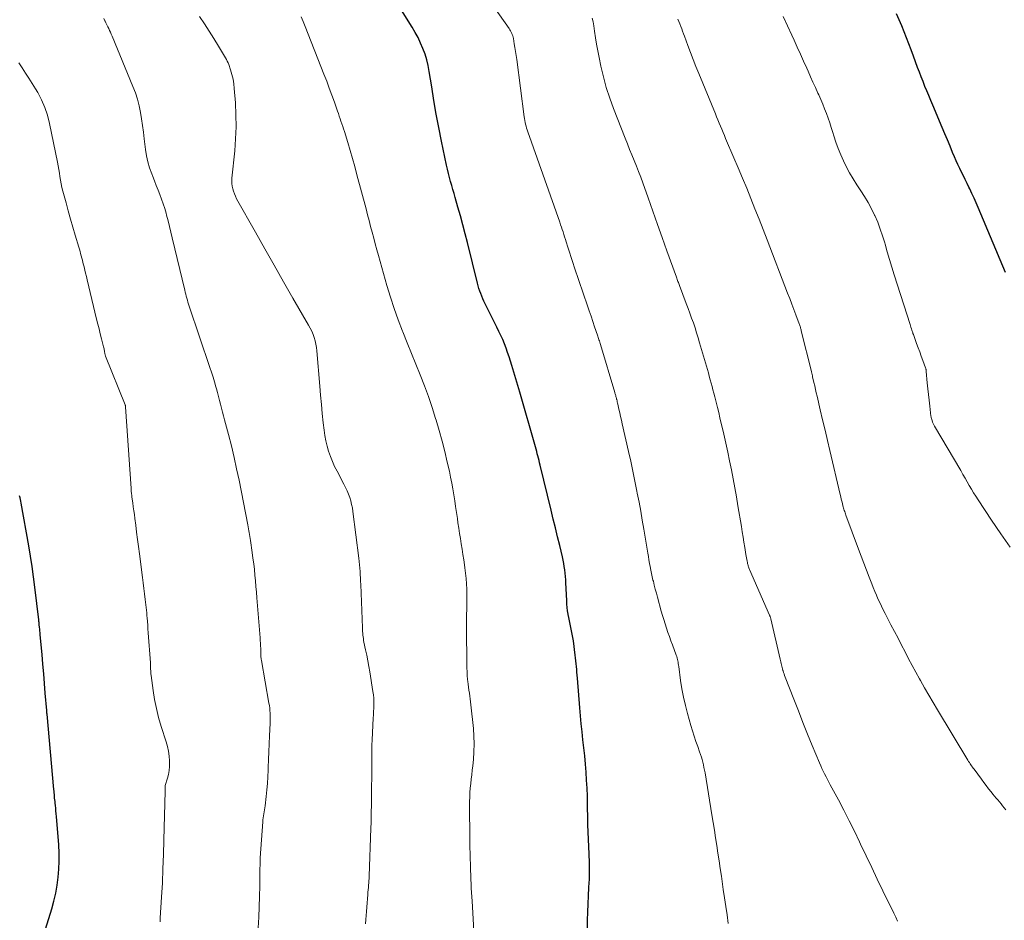
# Model space of a CAD drawing. Units: feet. Extents: x 2000000 to 2005001, y 560000 to 565000.
# Drawn here: x 2000305 to 2000450, y 560841 to 560974 of the extents above; entities that cross this region are included whole.
import ezdxf

# ---------------------------------------------------------------- set-up
doc = ezdxf.new("R2010")
doc.units = ezdxf.units.FT
doc.header["$LTSCALE"] = 100
doc.header["$MEASUREMENT"] = 0
doc.layers.add('CONTOUR INDEX', color=32, linetype='Continuous', lineweight=25)
doc.layers.add('CONTOUR INTERMEDIATE', color=40, linetype='Continuous', lineweight=15)

msp = doc.modelspace()

# ---------------------------------------------------------------- linework, layer by layer
at = {"layer": 'CONTOUR INDEX', "flags": 128}
for points, elevation in [([(2000388.65, 560839.66), (2000388.66, 560840.87), (2000388.69, 560842.08), (2000388.74, 560843.29), (2000388.8, 560844.5), (2000388.88, 560845.71), (2000388.88, 560845.74), (2000388.94, 560846.96), (2000388.97, 560848.18), (2000388.96, 560849.4), (2000388.93, 560850.63), (2000388.82, 560852.87), (2000388.8, 560853.22), (2000388.78, 560853.57), (2000388.76, 560853.93), (2000388.74, 560854.28), (2000388.72, 560854.63), (2000388.71, 560854.99), (2000388.7, 560855.34), (2000388.69, 560855.7), (2000388.66, 560858.02), (2000388.64, 560859.21), (2000388.6, 560860.41), (2000388.53, 560861.6), (2000388.45, 560862.79), (2000388.35, 560863.99), (2000388.25, 560865.18), (2000388.12, 560866.37), (2000387.99, 560867.55), (2000387.86, 560868.74), (2000387.74, 560869.93), (2000387.63, 560871.12), (2000387.52, 560872.31), (2000387.16, 560876.72), (2000387.13, 560877.14), (2000387.09, 560877.57), (2000387.06, 560877.99), (2000387.03, 560878.42), (2000386.99, 560878.84), (2000386.95, 560879.26), (2000386.9, 560879.69), (2000386.85, 560880.11), (2000386.57, 560882.23), (2000386.49, 560882.72), (2000386.41, 560883.21), (2000386.31, 560883.7), (2000386.2, 560884.19), (2000386.09, 560884.68), (2000385.98, 560885.17), (2000385.88, 560885.66), (2000385.8, 560886.15), (2000385.79, 560886.17), (2000385.72, 560886.67), (2000385.65, 560887.18), (2000385.61, 560887.68), (2000385.58, 560888.19), (2000385.47, 560890.8), (2000385.45, 560891.28), (2000385.41, 560891.77), (2000385.36, 560892.25), (2000385.31, 560892.74), (2000385.23, 560893.22), (2000385.15, 560893.7), (2000385.06, 560894.18), (2000384.95, 560894.65), (2000384.55, 560896.33), (2000384.23, 560897.64), (2000383.91, 560898.95), (2000383.59, 560900.26), (2000383.28, 560901.57), (2000381.65, 560908.25), (2000381.57, 560908.59), (2000381.49, 560908.92), (2000381.4, 560909.26), (2000381.31, 560909.6), (2000381.23, 560909.93), (2000381.14, 560910.26), (2000381.04, 560910.6), (2000380.95, 560910.93), (2000378.62, 560919.03), (2000378.34, 560920.01), (2000378.05, 560921), (2000377.76, 560921.98), (2000377.46, 560922.97), (2000377.26, 560923.64), (2000377.05, 560924.28), (2000376.84, 560924.92), (2000376.61, 560925.56), (2000376.36, 560926.19), (2000376.11, 560926.81), (2000375.84, 560927.43), (2000375.55, 560928.04), (2000375.26, 560928.65), (2000373.51, 560932.13), (2000373.33, 560932.49), (2000373.16, 560932.87), (2000373, 560933.24), (2000372.85, 560933.62), (2000372.72, 560934), (2000372.59, 560934.39), (2000372.47, 560934.78), (2000372.37, 560935.18), (2000370.87, 560941.18), (2000370.54, 560942.5), (2000370.19, 560943.81), (2000369.84, 560945.12), (2000369.48, 560946.43), (2000369.08, 560947.84), (2000368.91, 560948.44), (2000368.74, 560949.04), (2000368.57, 560949.64), (2000368.39, 560950.23), (2000368.23, 560950.83), (2000368.07, 560951.43), (2000367.93, 560952.04), (2000367.79, 560952.64), (2000367.05, 560956.21), (2000366.65, 560958.21), (2000366.27, 560960.21), (2000365.92, 560962.22), (2000365.59, 560964.23), (2000365.24, 560966.51), (2000365.07, 560967.38), (2000364.87, 560968.23), (2000364.6, 560969.08), (2000364.3, 560969.91), (2000363.95, 560970.72), (2000363.57, 560971.52), (2000363.15, 560972.3), (2000362.7, 560973.06), (2000359.77, 560977.74)], 940), ([(2000450.56, 560936.75), (2000446.52, 560946.36), (2000446.22, 560947.06), (2000445.91, 560947.76), (2000445.59, 560948.45), (2000445.27, 560949.13), (2000445.15, 560949.39), (2000444.88, 560949.94), (2000444.6, 560950.5), (2000444.32, 560951.05), (2000444.04, 560951.6), (2000443.77, 560952.16), (2000443.5, 560952.72), (2000443.25, 560953.28), (2000443.01, 560953.85), (2000442.72, 560954.54), (2000442.34, 560955.46), (2000441.96, 560956.37), (2000441.58, 560957.29), (2000441.19, 560958.2), (2000439.79, 560961.54), (2000439.5, 560962.23), (2000439.21, 560962.93), (2000438.92, 560963.62), (2000438.63, 560964.31), (2000438.34, 560965.01), (2000438.06, 560965.71), (2000437.8, 560966.41), (2000437.54, 560967.11), (2000436.93, 560968.8), (2000436.6, 560969.7), (2000436.26, 560970.6), (2000435.91, 560971.49), (2000435.56, 560972.39), (2000435.19, 560973.27), (2000434.81, 560974.16), (2000434.42, 560975.04)], 960), ([(2000308.42, 560839.56), (2000309.33, 560842.56), (2000309.65, 560843.71), (2000309.92, 560844.87), (2000310.13, 560846.05), (2000310.3, 560847.24), (2000310.39, 560848.43), (2000310.45, 560849.62), (2000310.43, 560850.82), (2000310.37, 560852.01), (2000310.03, 560856.21), (2000310, 560856.63), (2000309.96, 560857.04), (2000309.92, 560857.46), (2000309.88, 560857.87), (2000309.84, 560858.19), (2000309.82, 560858.45), (2000309.79, 560858.7), (2000309.76, 560858.95), (2000309.74, 560859.21), (2000309.72, 560859.46), (2000309.69, 560859.71), (2000309.67, 560859.97), (2000309.65, 560860.22), (2000308.63, 560871.38), (2000308.62, 560871.51), (2000308.61, 560871.65), (2000308.59, 560871.78), (2000308.58, 560871.91), (2000308.38, 560874.49), (2000308.26, 560875.92), (2000308.14, 560877.34), (2000308.02, 560878.76), (2000307.9, 560880.18), (2000307.63, 560883.14), (2000307.61, 560883.42), (2000307.58, 560883.69), (2000307.55, 560883.97), (2000307.53, 560884.25), (2000307.48, 560884.62), (2000307.48, 560884.71), (2000307.47, 560884.8), (2000307.46, 560884.88), (2000307.45, 560884.97), (2000307.44, 560885.06), (2000307.43, 560885.15), (2000307.42, 560885.23), (2000307.41, 560885.32), (2000306.84, 560890.18), (2000306.64, 560891.71), (2000306.43, 560893.24), (2000306.19, 560894.77), (2000305.93, 560896.29), (2000304.81, 560902.63), (2000304.76, 560902.89), (2000304.71, 560903.16), (2000304.64, 560903.42), (2000304.57, 560903.68)], 920)]:
    msp.add_lwpolyline(points, dxfattribs=dict(at, elevation=elevation))
at = {"layer": 'CONTOUR INTERMEDIATE', "flags": 128}
for points, elevation in [([(2000409.51, 560840.4), (2000409.32, 560841.66), (2000409.13, 560842.91), (2000408.94, 560844.17), (2000408.76, 560845.43), (2000408.48, 560847.37), (2000408.32, 560848.51), (2000408.15, 560849.65), (2000407.98, 560850.79), (2000407.8, 560851.92), (2000407.63, 560853.06), (2000407.45, 560854.19), (2000407.26, 560855.33), (2000407.08, 560856.46), (2000406.06, 560862.68), (2000405.99, 560863.07), (2000405.91, 560863.47), (2000405.83, 560863.86), (2000405.73, 560864.25), (2000405.63, 560864.64), (2000405.52, 560865.02), (2000405.39, 560865.41), (2000405.26, 560865.79), (2000404.98, 560866.58), (2000404.71, 560867.35), (2000404.45, 560868.13), (2000404.21, 560868.91), (2000403.98, 560869.7), (2000403.48, 560871.45), (2000403.16, 560872.66), (2000402.88, 560873.88), (2000402.65, 560875.12), (2000402.45, 560876.36), (2000402.18, 560878.43), (2000402.15, 560878.64), (2000402.11, 560878.85), (2000402.07, 560879.06), (2000402.03, 560879.27), (2000401.98, 560879.48), (2000401.93, 560879.68), (2000401.87, 560879.89), (2000401.8, 560880.09), (2000401.23, 560881.62), (2000401, 560882.24), (2000400.78, 560882.86), (2000400.57, 560883.48), (2000400.36, 560884.11), (2000400.16, 560884.74), (2000399.96, 560885.37), (2000399.77, 560886), (2000399.59, 560886.63), (2000399.02, 560888.69), (2000398.86, 560889.28), (2000398.7, 560889.86), (2000398.55, 560890.45), (2000398.41, 560891.04), (2000398.36, 560891.23), (2000398.25, 560891.72), (2000398.14, 560892.21), (2000398.04, 560892.71), (2000397.94, 560893.21), (2000397.85, 560893.7), (2000397.76, 560894.2), (2000397.67, 560894.7), (2000397.59, 560895.2), (2000397, 560898.77), (2000396.77, 560900.1), (2000396.54, 560901.43), (2000396.29, 560902.76), (2000396.04, 560904.09), (2000395.98, 560904.39), (2000395.69, 560905.86), (2000395.39, 560907.33), (2000395.07, 560908.8), (2000394.74, 560910.27), (2000393.81, 560914.37), (2000393.69, 560914.91), (2000393.56, 560915.45), (2000393.44, 560915.99), (2000393.32, 560916.52), (2000393.15, 560917.26), (2000393.11, 560917.43), (2000393.07, 560917.6), (2000393.03, 560917.77), (2000392.99, 560917.94), (2000392.97, 560918.02), (2000392.94, 560918.14), (2000392.9, 560918.27), (2000392.87, 560918.39), (2000392.84, 560918.52), (2000392.8, 560918.64), (2000392.76, 560918.77), (2000392.73, 560918.89), (2000392.69, 560919.01), (2000390.58, 560926.09), (2000390.53, 560926.26), (2000390.47, 560926.44), (2000390.42, 560926.62), (2000390.36, 560926.79), (2000390.3, 560926.97), (2000390.25, 560927.14), (2000390.19, 560927.32), (2000390.13, 560927.49), (2000389.71, 560928.71), (2000389.44, 560929.49), (2000389.18, 560930.28), (2000388.91, 560931.06), (2000388.65, 560931.84), (2000386.76, 560937.45), (2000386.51, 560938.21), (2000386.25, 560938.97), (2000386.01, 560939.74), (2000385.76, 560940.5), (2000385.51, 560941.3), (2000385.39, 560941.66), (2000385.28, 560942.03), (2000385.16, 560942.39), (2000385.05, 560942.75), (2000384.93, 560943.11), (2000384.81, 560943.47), (2000384.68, 560943.83), (2000384.56, 560944.19), (2000379.81, 560957.59), (2000379.72, 560957.86), (2000379.64, 560958.13), (2000379.56, 560958.41), (2000379.49, 560958.69), (2000379.42, 560958.96), (2000379.37, 560959.24), (2000379.32, 560959.53), (2000379.28, 560959.81), (2000378.18, 560968.28), (2000378.1, 560968.87), (2000378.02, 560969.45), (2000377.92, 560970.04), (2000377.82, 560970.62), (2000377.69, 560971.39), (2000377.65, 560971.59), (2000377.6, 560971.78), (2000377.53, 560971.97), (2000377.45, 560972.15), (2000377.37, 560972.33), (2000377.27, 560972.51), (2000377.17, 560972.68), (2000377.06, 560972.85), (2000372.51, 560979.32)], 944), ([(2000355.79, 560840.35), (2000355.83, 560840.96), (2000355.87, 560841.57), (2000355.92, 560842.17), (2000355.97, 560842.78), (2000356.12, 560844.69), (2000356.15, 560845.03), (2000356.18, 560845.37), (2000356.21, 560845.71), (2000356.24, 560846.04), (2000356.27, 560846.38), (2000356.29, 560846.72), (2000356.31, 560847.06), (2000356.33, 560847.4), (2000356.59, 560854.49), (2000356.62, 560855.32), (2000356.64, 560856.15), (2000356.65, 560856.98), (2000356.66, 560857.81), (2000356.66, 560858.65), (2000356.67, 560859.48), (2000356.68, 560860.31), (2000356.7, 560861.14), (2000356.71, 560861.45), (2000356.72, 560862.21), (2000356.73, 560862.98), (2000356.73, 560863.74), (2000356.72, 560864.5), (2000356.71, 560865.27), (2000356.72, 560866.03), (2000356.74, 560866.79), (2000356.77, 560867.56), (2000356.93, 560870.77), (2000356.96, 560871.27), (2000356.98, 560871.76), (2000357, 560872.26), (2000357.02, 560872.76), (2000357.02, 560873.26), (2000357.01, 560873.75), (2000356.96, 560874.25), (2000356.89, 560874.74), (2000356.42, 560877.62), (2000356.27, 560878.44), (2000356.13, 560879.27), (2000355.97, 560880.09), (2000355.8, 560880.91), (2000355.56, 560882.03), (2000355.51, 560882.29), (2000355.47, 560882.56), (2000355.43, 560882.82), (2000355.4, 560883.09), (2000355.38, 560883.36), (2000355.36, 560883.63), (2000355.34, 560883.9), (2000355.33, 560884.17), (2000355.09, 560890.57), (2000355.06, 560891.05), (2000355.04, 560891.54), (2000355.01, 560892.02), (2000354.98, 560892.51), (2000354.94, 560893), (2000354.89, 560893.48), (2000354.84, 560893.96), (2000354.78, 560894.45), (2000353.92, 560901.38), (2000353.84, 560901.91), (2000353.74, 560902.43), (2000353.6, 560902.94), (2000353.45, 560903.45), (2000353.26, 560903.95), (2000353.06, 560904.44), (2000352.84, 560904.92), (2000352.6, 560905.4), (2000351.58, 560907.33), (2000351.22, 560908.05), (2000350.89, 560908.78), (2000350.6, 560909.52), (2000350.33, 560910.28), (2000350.11, 560911.05), (2000349.92, 560911.82), (2000349.78, 560912.61), (2000349.66, 560913.4), (2000349.54, 560914.51), (2000349.39, 560915.87), (2000349.26, 560917.23), (2000349.13, 560918.58), (2000349.02, 560919.94), (2000348.59, 560925.15), (2000348.53, 560925.65), (2000348.45, 560926.15), (2000348.33, 560926.64), (2000348.19, 560927.12), (2000348.02, 560927.59), (2000347.82, 560928.06), (2000347.6, 560928.51), (2000347.36, 560928.96), (2000345.05, 560932.95), (2000343.65, 560935.38), (2000342.25, 560937.82), (2000340.87, 560940.27), (2000339.49, 560942.72), (2000336.71, 560947.68), (2000336.53, 560948.03), (2000336.37, 560948.4), (2000336.24, 560948.77), (2000336.13, 560949.15), (2000336.06, 560949.54), (2000336.01, 560949.93), (2000336.01, 560950.33), (2000336.02, 560950.72), (2000336.43, 560954.78), (2000336.56, 560956.55), (2000336.63, 560958.31), (2000336.6, 560960.08), (2000336.52, 560961.86), (2000336.36, 560964), (2000336.28, 560964.69), (2000336.17, 560965.38), (2000336, 560966.06), (2000335.81, 560966.73), (2000335.54, 560967.53), (2000335.44, 560967.79), (2000335.33, 560968.05), (2000335.2, 560968.3), (2000335.07, 560968.55), (2000334.01, 560970.27), (2000333.33, 560971.37), (2000332.64, 560972.46), (2000331.93, 560973.55), (2000331.22, 560974.63)], 932), ([(2000371.9, 560838.43), (2000371.57, 560843.69), (2000371.53, 560844.34), (2000371.49, 560844.99), (2000371.46, 560845.63), (2000371.44, 560846.28), (2000371.41, 560846.92), (2000371.39, 560847.57), (2000371.36, 560848.22), (2000371.33, 560848.86), (2000371.32, 560849.17), (2000371.29, 560849.97), (2000371.27, 560850.78), (2000371.26, 560851.58), (2000371.25, 560852.38), (2000371.21, 560858.44), (2000371.22, 560859.1), (2000371.25, 560859.76), (2000371.3, 560860.43), (2000371.37, 560861.09), (2000371.45, 560861.75), (2000371.52, 560862.41), (2000371.6, 560863.07), (2000371.67, 560863.73), (2000371.76, 560864.68), (2000371.84, 560865.82), (2000371.88, 560866.96), (2000371.85, 560868.1), (2000371.76, 560869.24), (2000371.41, 560872.77), (2000371.36, 560873.2), (2000371.31, 560873.63), (2000371.24, 560874.06), (2000371.18, 560874.49), (2000371.11, 560874.92), (2000371.04, 560875.35), (2000370.99, 560875.79), (2000370.94, 560876.22), (2000370.91, 560876.5), (2000370.86, 560877.08), (2000370.83, 560877.66), (2000370.8, 560878.24), (2000370.79, 560878.82), (2000370.74, 560883.99), (2000370.74, 560884.71), (2000370.75, 560885.43), (2000370.76, 560886.15), (2000370.78, 560886.86), (2000370.8, 560887.58), (2000370.81, 560888.3), (2000370.81, 560889.02), (2000370.8, 560889.73), (2000370.79, 560889.89), (2000370.76, 560890.68), (2000370.7, 560891.47), (2000370.62, 560892.26), (2000370.52, 560893.05), (2000370.46, 560893.46), (2000370.34, 560894.24), (2000370.22, 560895.02), (2000370.1, 560895.8), (2000369.97, 560896.58), (2000369.84, 560897.36), (2000369.71, 560898.14), (2000369.59, 560898.92), (2000369.48, 560899.7), (2000369.39, 560900.33), (2000369.27, 560901.21), (2000369.14, 560902.09), (2000369.01, 560902.96), (2000368.88, 560903.84), (2000368.74, 560904.71), (2000368.58, 560905.58), (2000368.4, 560906.45), (2000368.21, 560907.32), (2000367.89, 560908.7), (2000367.52, 560910.25), (2000367.12, 560911.8), (2000366.69, 560913.34), (2000366.25, 560914.87), (2000366.17, 560915.12), (2000365.65, 560916.76), (2000365.1, 560918.38), (2000364.51, 560919.99), (2000363.89, 560921.59), (2000363.25, 560923.18), (2000362.6, 560924.77), (2000361.97, 560926.36), (2000361.33, 560927.96), (2000361.28, 560928.08), (2000360.64, 560929.75), (2000360.04, 560931.43), (2000359.48, 560933.12), (2000358.97, 560934.83), (2000357.7, 560939.28), (2000357.46, 560940.13), (2000357.22, 560940.99), (2000357, 560941.85), (2000356.77, 560942.72), (2000356.55, 560943.58), (2000356.33, 560944.44), (2000356.11, 560945.3), (2000355.88, 560946.16), (2000354.53, 560951.22), (2000354.2, 560952.42), (2000353.87, 560953.62), (2000353.52, 560954.81), (2000353.16, 560956.01), (2000352.66, 560957.62), (2000352.54, 560958), (2000352.42, 560958.38), (2000352.29, 560958.76), (2000352.16, 560959.14), (2000352.03, 560959.52), (2000351.9, 560959.89), (2000351.77, 560960.27), (2000351.64, 560960.65), (2000351.18, 560961.97), (2000350.81, 560963), (2000350.43, 560964.04), (2000350.04, 560965.06), (2000349.64, 560966.09), (2000346.84, 560973.18), (2000346.55, 560973.9), (2000346.25, 560974.61)], 936), ([(2000451.23, 560896.07), (2000449.84, 560898.07), (2000448.48, 560900.08), (2000446.5, 560903.09), (2000446.16, 560903.62), (2000445.83, 560904.15), (2000445.5, 560904.69), (2000445.19, 560905.24), (2000444.87, 560905.78), (2000444.56, 560906.33), (2000444.24, 560906.87), (2000443.93, 560907.42), (2000440.06, 560914.02), (2000439.96, 560914.22), (2000439.86, 560914.41), (2000439.77, 560914.62), (2000439.7, 560914.82), (2000439.64, 560914.99), (2000439.6, 560915.12), (2000439.56, 560915.24), (2000439.54, 560915.37), (2000439.52, 560915.5), (2000439.34, 560916.96), (2000439.24, 560917.83), (2000439.15, 560918.69), (2000439.06, 560919.55), (2000438.98, 560920.42), (2000438.83, 560922.1), (2000438.83, 560922.17), (2000438.82, 560922.23), (2000438.81, 560922.3), (2000438.79, 560922.37), (2000438.77, 560922.43), (2000438.76, 560922.5), (2000438.74, 560922.56), (2000438.71, 560922.62), (2000438.3, 560923.74), (2000438.08, 560924.37), (2000437.85, 560924.99), (2000437.62, 560925.61), (2000437.4, 560926.24), (2000436.91, 560927.58), (2000436.9, 560927.6), (2000436.89, 560927.62), (2000436.89, 560927.64), (2000436.88, 560927.66), (2000436.85, 560927.74), (2000436.85, 560927.76), (2000436.84, 560927.78), (2000436.83, 560927.8), (2000436.83, 560927.81), (2000436.7, 560928.21), (2000436.63, 560928.42), (2000436.56, 560928.64), (2000436.49, 560928.86), (2000436.42, 560929.07), (2000434.08, 560936.4), (2000433.72, 560937.53), (2000433.38, 560938.66), (2000433.05, 560939.8), (2000432.73, 560940.94), (2000432.67, 560941.15), (2000432.36, 560942.17), (2000432.02, 560943.19), (2000431.63, 560944.19), (2000431.21, 560945.18), (2000431.18, 560945.23), (2000430.72, 560946.17), (2000430.23, 560947.09), (2000429.69, 560947.98), (2000429.11, 560948.85), (2000428.53, 560949.72), (2000427.98, 560950.61), (2000427.46, 560951.52), (2000426.98, 560952.44), (2000426.57, 560953.26), (2000426.15, 560954.17), (2000425.76, 560955.09), (2000425.42, 560956.03), (2000425.12, 560956.98), (2000424.97, 560957.49), (2000424.75, 560958.2), (2000424.53, 560958.9), (2000424.28, 560959.6), (2000424.03, 560960.3), (2000423.77, 560960.99), (2000423.49, 560961.67), (2000423.2, 560962.36), (2000422.9, 560963.03), (2000422.78, 560963.31), (2000422.41, 560964.12), (2000422.05, 560964.93), (2000421.68, 560965.74), (2000421.32, 560966.55), (2000421.12, 560967), (2000420.66, 560968.03), (2000420.19, 560969.07), (2000419.73, 560970.1), (2000419.26, 560971.14), (2000418.94, 560971.87), (2000418.3, 560973.27), (2000417.65, 560974.66)], 956), ([(2000339.91, 560839.76), (2000339.99, 560841.31), (2000340.05, 560842.85), (2000340.09, 560844.4), (2000340.12, 560845.95), (2000340.16, 560848.69), (2000340.17, 560848.86), (2000340.17, 560849.04), (2000340.18, 560849.22), (2000340.18, 560849.4), (2000340.19, 560849.58), (2000340.19, 560849.76), (2000340.2, 560849.93), (2000340.21, 560850.11), (2000340.57, 560855.44), (2000340.6, 560855.74), (2000340.63, 560856.04), (2000340.67, 560856.33), (2000340.72, 560856.63), (2000340.78, 560856.93), (2000340.83, 560857.23), (2000340.87, 560857.52), (2000340.91, 560857.82), (2000341.09, 560859.18), (2000341.2, 560860.15), (2000341.29, 560861.13), (2000341.35, 560862.11), (2000341.39, 560863.1), (2000341.4, 560863.48), (2000341.42, 560864.65), (2000341.46, 560865.82), (2000341.51, 560867), (2000341.57, 560868.17), (2000341.67, 560870.05), (2000341.69, 560870.42), (2000341.69, 560870.79), (2000341.69, 560871.16), (2000341.67, 560871.53), (2000341.64, 560871.9), (2000341.61, 560872.27), (2000341.56, 560872.64), (2000341.5, 560873.01), (2000340.37, 560879.33), (2000340.34, 560879.49), (2000340.32, 560879.65), (2000340.31, 560879.81), (2000340.3, 560879.97), (2000340.29, 560880.13), (2000340.29, 560880.29), (2000340.28, 560880.45), (2000340.28, 560880.61), (2000340.27, 560881.09), (2000340.25, 560881.49), (2000340.24, 560881.89), (2000340.21, 560882.29), (2000340.18, 560882.69), (2000339.7, 560888.6), (2000339.63, 560889.44), (2000339.56, 560890.28), (2000339.49, 560891.11), (2000339.41, 560891.95), (2000339.33, 560892.79), (2000339.24, 560893.63), (2000339.13, 560894.46), (2000339.02, 560895.29), (2000338.75, 560897.1), (2000338.71, 560897.39), (2000338.67, 560897.68), (2000338.62, 560897.96), (2000338.57, 560898.25), (2000338.52, 560898.53), (2000338.47, 560898.82), (2000338.42, 560899.1), (2000338.36, 560899.39), (2000337.06, 560906.01), (2000336.7, 560907.7), (2000336.33, 560909.39), (2000335.93, 560911.08), (2000335.51, 560912.75), (2000334.93, 560914.96), (2000334.78, 560915.53), (2000334.63, 560916.1), (2000334.48, 560916.68), (2000334.34, 560917.25), (2000334.19, 560917.82), (2000334.04, 560918.4), (2000333.88, 560918.97), (2000333.72, 560919.54), (2000333.64, 560919.84), (2000333.43, 560920.56), (2000333.22, 560921.27), (2000332.99, 560921.99), (2000332.76, 560922.7), (2000329.69, 560931.79), (2000329.6, 560932.08), (2000329.5, 560932.37), (2000329.42, 560932.67), (2000329.33, 560932.97), (2000329.25, 560933.26), (2000329.17, 560933.56), (2000329.09, 560933.86), (2000329.02, 560934.16), (2000327.18, 560941.89), (2000326.97, 560942.73), (2000326.76, 560943.57), (2000326.55, 560944.41), (2000326.33, 560945.25), (2000326.26, 560945.53), (2000326.06, 560946.23), (2000325.85, 560946.92), (2000325.6, 560947.6), (2000325.34, 560948.28), (2000325.07, 560948.95), (2000324.8, 560949.62), (2000324.54, 560950.3), (2000324.28, 560950.98), (2000324.13, 560951.36), (2000323.83, 560952.24), (2000323.57, 560953.14), (2000323.38, 560954.04), (2000323.23, 560954.96), (2000323.04, 560956.52), (2000322.91, 560957.51), (2000322.77, 560958.5), (2000322.62, 560959.48), (2000322.46, 560960.46), (2000322.26, 560961.44), (2000322.01, 560962.4), (2000321.71, 560963.34), (2000321.36, 560964.27), (2000318.26, 560971.76), (2000318.14, 560972.04), (2000318.02, 560972.32), (2000317.89, 560972.59), (2000317.76, 560972.87), (2000317.63, 560973.14), (2000317.49, 560973.42), (2000317.36, 560973.69), (2000317.22, 560973.96), (2000317.19, 560974.02), (2000317.03, 560974.33)], 928), ([(2000434.56, 560840.71), (2000434.3, 560841.3), (2000434.02, 560841.89), (2000432.41, 560845.2), (2000431.57, 560846.93), (2000430.74, 560848.66), (2000429.92, 560850.4), (2000429.1, 560852.14), (2000428.94, 560852.49), (2000428.19, 560854.05), (2000427.43, 560855.6), (2000426.64, 560857.14), (2000425.83, 560858.67), (2000424.61, 560860.93), (2000424.4, 560861.33), (2000424.19, 560861.72), (2000423.98, 560862.12), (2000423.77, 560862.52), (2000423.57, 560862.92), (2000423.37, 560863.33), (2000423.19, 560863.74), (2000423.01, 560864.16), (2000421.95, 560866.73), (2000421.25, 560868.43), (2000420.56, 560870.14), (2000419.88, 560871.85), (2000419.21, 560873.57), (2000417.93, 560876.85), (2000417.84, 560877.09), (2000417.76, 560877.32), (2000417.68, 560877.55), (2000417.61, 560877.79), (2000417.59, 560877.86), (2000417.53, 560878.07), (2000417.48, 560878.27), (2000417.43, 560878.48), (2000417.38, 560878.68), (2000417.34, 560878.89), (2000417.29, 560879.1), (2000417.25, 560879.31), (2000417.2, 560879.51), (2000415.81, 560885.48), (2000415.8, 560885.55), (2000415.78, 560885.62), (2000415.75, 560885.69), (2000415.73, 560885.76), (2000415.71, 560885.83), (2000415.68, 560885.9), (2000415.65, 560885.97), (2000415.63, 560886.03), (2000412.65, 560892.78), (2000412.6, 560892.91), (2000412.55, 560893.03), (2000412.51, 560893.16), (2000412.46, 560893.29), (2000412.43, 560893.41), (2000412.39, 560893.54), (2000412.36, 560893.67), (2000412.34, 560893.81), (2000412.3, 560894.02), (2000412.26, 560894.27), (2000412.21, 560894.51), (2000412.17, 560894.75), (2000412.13, 560894.99), (2000411.96, 560896.05), (2000411.83, 560896.82), (2000411.7, 560897.59), (2000411.57, 560898.36), (2000411.45, 560899.13), (2000410.93, 560902.22), (2000410.7, 560903.55), (2000410.47, 560904.88), (2000410.22, 560906.2), (2000409.97, 560907.53), (2000409.71, 560908.85), (2000409.43, 560910.18), (2000409.14, 560911.49), (2000408.84, 560912.81), (2000408.27, 560915.23), (2000408.09, 560916.01), (2000407.9, 560916.78), (2000407.71, 560917.56), (2000407.51, 560918.33), (2000407.37, 560918.87), (2000407.24, 560919.37), (2000407.11, 560919.88), (2000406.98, 560920.38), (2000406.84, 560920.88), (2000406.7, 560921.39), (2000406.57, 560921.89), (2000406.42, 560922.39), (2000406.28, 560922.89), (2000405.27, 560926.36), (2000405.05, 560927.1), (2000404.82, 560927.83), (2000404.58, 560928.55), (2000404.34, 560929.28), (2000404.08, 560930), (2000403.82, 560930.72), (2000403.56, 560931.44), (2000403.29, 560932.16), (2000402.29, 560934.82), (2000402.23, 560934.98), (2000402.17, 560935.13), (2000402.12, 560935.28), (2000402.06, 560935.44), (2000402, 560935.59), (2000401.95, 560935.74), (2000401.89, 560935.9), (2000401.84, 560936.05), (2000400.43, 560939.97), (2000399.73, 560941.92), (2000399.03, 560943.88), (2000398.34, 560945.83), (2000397.64, 560947.79), (2000396.84, 560950.02), (2000396.54, 560950.86), (2000396.22, 560951.69), (2000395.9, 560952.51), (2000395.57, 560953.33), (2000395.23, 560954.16), (2000394.9, 560954.98), (2000394.57, 560955.8), (2000394.24, 560956.63), (2000392.52, 560961.01), (2000391.96, 560962.55), (2000391.45, 560964.12), (2000391.02, 560965.7), (2000390.64, 560967.3), (2000390.37, 560968.6), (2000390.18, 560969.57), (2000390, 560970.54), (2000389.85, 560971.51), (2000389.7, 560972.48), (2000389.59, 560973.28), (2000389.49, 560973.85), (2000389.36, 560974.42)], 948), ([(2000450.6, 560857.21), (2000450.37, 560857.5), (2000450.13, 560857.8), (2000449.9, 560858.09), (2000449.66, 560858.38), (2000449.41, 560858.67), (2000449.17, 560858.96), (2000448.93, 560859.25), (2000448.69, 560859.54), (2000448.43, 560859.87), (2000448.06, 560860.33), (2000447.69, 560860.79), (2000447.33, 560861.26), (2000446.98, 560861.73), (2000445.9, 560863.21), (2000445.78, 560863.37), (2000445.66, 560863.54), (2000445.54, 560863.7), (2000445.43, 560863.87), (2000445.32, 560864.04), (2000445.21, 560864.22), (2000445.1, 560864.39), (2000445, 560864.56), (2000440.49, 560872.01), (2000439.84, 560873.09), (2000439.2, 560874.18), (2000438.57, 560875.27), (2000437.95, 560876.36), (2000437.83, 560876.58), (2000437.28, 560877.57), (2000436.73, 560878.57), (2000436.21, 560879.57), (2000435.69, 560880.58), (2000435.17, 560881.6), (2000434.65, 560882.61), (2000434.13, 560883.61), (2000433.6, 560884.62), (2000432.73, 560886.26), (2000432.46, 560886.8), (2000432.19, 560887.34), (2000431.93, 560887.89), (2000431.67, 560888.44), (2000431.43, 560888.99), (2000431.19, 560889.54), (2000430.96, 560890.1), (2000430.74, 560890.67), (2000430.37, 560891.63), (2000429.97, 560892.68), (2000429.57, 560893.72), (2000429.18, 560894.77), (2000428.79, 560895.82), (2000426.93, 560900.85), (2000426.87, 560901.02), (2000426.81, 560901.19), (2000426.75, 560901.36), (2000426.69, 560901.53), (2000426.64, 560901.7), (2000426.59, 560901.88), (2000426.54, 560902.05), (2000426.49, 560902.22), (2000426.4, 560902.54), (2000426.31, 560902.88), (2000426.23, 560903.21), (2000426.15, 560903.55), (2000426.06, 560903.89), (2000424.54, 560910.39), (2000424.19, 560911.9), (2000423.83, 560913.41), (2000423.48, 560914.92), (2000423.12, 560916.43), (2000422.66, 560918.43), (2000422.54, 560918.94), (2000422.42, 560919.45), (2000422.3, 560919.97), (2000422.19, 560920.48), (2000422, 560921.32), (2000421.98, 560921.42), (2000421.96, 560921.52), (2000421.94, 560921.61), (2000421.91, 560921.71), (2000421.89, 560921.8), (2000421.87, 560921.9), (2000421.85, 560921.99), (2000421.82, 560922.09), (2000420.32, 560928.13), (2000420.29, 560928.26), (2000420.25, 560928.39), (2000420.22, 560928.52), (2000420.18, 560928.65), (2000420.14, 560928.78), (2000420.09, 560928.9), (2000420.05, 560929.03), (2000420, 560929.16), (2000419.5, 560930.49), (2000419.2, 560931.29), (2000418.9, 560932.08), (2000418.6, 560932.88), (2000418.29, 560933.67), (2000415.26, 560941.61), (2000414.67, 560943.14), (2000414.07, 560944.66), (2000413.46, 560946.18), (2000412.85, 560947.7), (2000412.23, 560949.22), (2000411.6, 560950.73), (2000410.97, 560952.24), (2000410.33, 560953.75), (2000409.12, 560956.58), (2000408.93, 560957.04), (2000408.73, 560957.49), (2000408.54, 560957.95), (2000408.35, 560958.41), (2000408.16, 560958.87), (2000407.97, 560959.33), (2000407.78, 560959.79), (2000407.59, 560960.25), (2000405.14, 560966.22), (2000404.72, 560967.26), (2000404.31, 560968.29), (2000403.91, 560969.33), (2000403.52, 560970.37), (2000403.01, 560971.74), (2000402.88, 560972.1), (2000402.75, 560972.46), (2000402.61, 560972.82), (2000402.48, 560973.18), (2000402.35, 560973.54), (2000402.21, 560973.89), (2000402.06, 560974.25)], 952), ([(2000325.37, 560840.63), (2000325.41, 560841.21), (2000325.59, 560844.28), (2000325.71, 560846.39), (2000325.8, 560848.5), (2000325.88, 560850.62), (2000325.94, 560852.73), (2000326.11, 560859.97), (2000326.11, 560860.08), (2000326.11, 560860.18), (2000326.11, 560860.29), (2000326.11, 560860.39), (2000326.11, 560860.56), (2000326.11, 560860.58), (2000326.11, 560860.61), (2000326.11, 560860.63), (2000326.11, 560860.65), (2000326.12, 560860.73), (2000326.13, 560860.75), (2000326.13, 560860.78), (2000326.14, 560860.8), (2000326.14, 560860.82), (2000326.47, 560861.9), (2000326.61, 560862.46), (2000326.71, 560863.03), (2000326.76, 560863.61), (2000326.77, 560864.19), (2000326.76, 560864.46), (2000326.7, 560865.17), (2000326.61, 560865.88), (2000326.46, 560866.58), (2000326.27, 560867.27), (2000325.53, 560869.57), (2000325.15, 560870.88), (2000324.82, 560872.19), (2000324.56, 560873.52), (2000324.34, 560874.86), (2000324.04, 560877.09), (2000324.01, 560877.33), (2000323.99, 560877.56), (2000323.98, 560877.79), (2000323.97, 560878.02), (2000323.96, 560878.26), (2000323.95, 560878.49), (2000323.94, 560878.72), (2000323.93, 560878.96), (2000323.62, 560883.43), (2000323.58, 560883.99), (2000323.54, 560884.54), (2000323.5, 560885.09), (2000323.45, 560885.65), (2000323.43, 560885.94), (2000323.4, 560886.35), (2000323.36, 560886.75), (2000323.32, 560887.15), (2000323.27, 560887.56), (2000323.18, 560888.37), (2000323.08, 560889.18), (2000322.98, 560889.99), (2000322.88, 560890.8), (2000322.78, 560891.61), (2000322.31, 560895.12), (2000322.17, 560896.18), (2000322.04, 560897.24), (2000321.9, 560898.31), (2000321.77, 560899.37), (2000321.64, 560900.33), (2000321.57, 560900.91), (2000321.49, 560901.49), (2000321.41, 560902.07), (2000321.33, 560902.65), (2000321.21, 560903.49), (2000321.19, 560903.65), (2000321.17, 560903.81), (2000321.15, 560903.97), (2000321.13, 560904.13), (2000321.11, 560904.29), (2000321.09, 560904.46), (2000321.08, 560904.62), (2000321.07, 560904.78), (2000320.27, 560916.88), (2000320.27, 560916.9), (2000320.26, 560916.93), (2000320.26, 560916.95), (2000320.26, 560916.97), (2000320.23, 560917.06), (2000320.23, 560917.08), (2000320.22, 560917.1), (2000320.21, 560917.12), (2000320.21, 560917.15), (2000317.31, 560924.36), (2000317.27, 560924.44), (2000317.25, 560924.53), (2000317.22, 560924.61), (2000317.2, 560924.7), (2000317.19, 560924.79), (2000317.17, 560924.88), (2000317.15, 560924.96), (2000317.14, 560925.05), (2000317.12, 560925.17), (2000317.09, 560925.32), (2000317.07, 560925.47), (2000317.03, 560925.62), (2000317, 560925.76), (2000316.7, 560926.93), (2000316.52, 560927.66), (2000316.34, 560928.39), (2000316.16, 560929.12), (2000315.98, 560929.85), (2000314.58, 560935.68), (2000314.47, 560936.16), (2000314.35, 560936.64), (2000314.23, 560937.12), (2000314.11, 560937.6), (2000314.04, 560937.91), (2000313.95, 560938.24), (2000313.87, 560938.56), (2000313.78, 560938.89), (2000313.7, 560939.22), (2000313.61, 560939.54), (2000313.52, 560939.87), (2000313.43, 560940.19), (2000313.33, 560940.52), (2000312.81, 560942.26), (2000312.46, 560943.46), (2000312.12, 560944.65), (2000311.78, 560945.86), (2000311.45, 560947.06), (2000310.98, 560948.81), (2000310.84, 560949.34), (2000310.72, 560949.87), (2000310.62, 560950.4), (2000310.54, 560950.94), (2000310.46, 560951.47), (2000310.37, 560952.01), (2000310.28, 560952.54), (2000310.17, 560953.07), (2000309.02, 560958.83), (2000308.71, 560960.02), (2000308.33, 560961.19), (2000307.83, 560962.3), (2000307.25, 560963.39), (2000306.92, 560963.95), (2000306.44, 560964.73), (2000305.95, 560965.51), (2000305.45, 560966.28), (2000304.94, 560967.04), (2000304.45, 560967.81)], 924)]:
    msp.add_lwpolyline(points, dxfattribs=dict(at, elevation=elevation))

doc.saveas('drawing.dxf')
